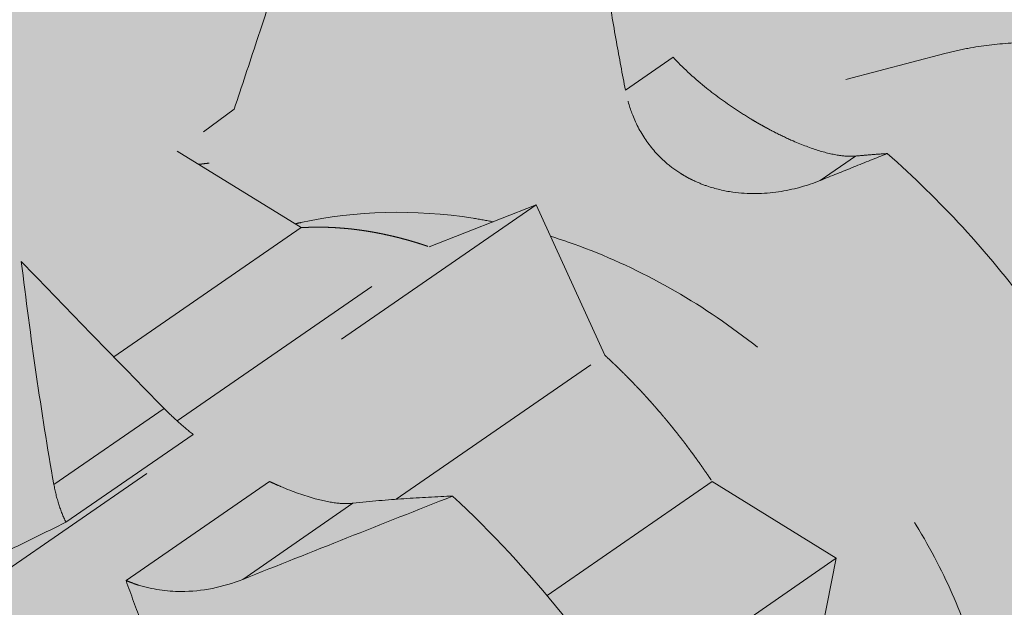
# Model space of a CAD drawing. Units: millimetres. Extents: x 58 to 166, y -228 to -42.
# Drawn here: x 96 to 97, y -81 to -80 of the extents above; entities that cross this region are included whole.
import ezdxf

# ---------------------------------------------------------------- set-up
doc = ezdxf.new("R2010")
doc.units = ezdxf.units.MM
doc.header["$MEASUREMENT"] = 0
for name, pattern in [('AI-Linetype-1', [0.705556, 0.352778, -0.352778]), ('AI-Linetype-104', [0.352778, 0.176389, -0.176389]), ('AI-Linetype-105', [0.352778, 0.176389, -0.176389]), ('AI-Linetype-106', [0.352778, 0.176389, -0.176389]), ('AI-Linetype-109', [0.352778, 0.176389, -0.176389]), ('AI-Linetype-110', [0.352778, 0.176389, -0.176389]), ('AI-Linetype-111', [0.352778, 0.176389, -0.176389]), ('AI-Linetype-112', [0.352778, 0.176389, -0.176389]), ('AI-Linetype-113', [0.352778, 0.176389, -0.176389]), ('AI-Linetype-114', [0.352778, 0.176389, -0.176389]), ('AI-Linetype-115', [0.352778, 0.176389, -0.176389]), ('AI-Linetype-116', [0.352778, 0.176389, -0.176389]), ('AI-Linetype-117', [0.352778, 0.176389, -0.176389]), ('AI-Linetype-118', [0.352778, 0.176389, -0.176389]), ('AI-Linetype-119', [0.352778, 0.176389, -0.176389]), ('AI-Linetype-120', [0.352778, 0.176389, -0.176389]), ('AI-Linetype-126', [0.352778, 0.176389, -0.176389]), ('AI-Linetype-127', [0.352778, 0.176389, -0.176389]), ('AI-Linetype-128', [0.352778, 0.176389, -0.176389]), ('AI-Linetype-129', [0.352778, 0.176389, -0.176389]), ('AI-Linetype-130', [0.352778, 0.176389, -0.176389]), ('AI-Linetype-131', [0.352778, 0.176389, -0.176389]), ('AI-Linetype-132', [0.352778, 0.176389, -0.176389]), ('AI-Linetype-146', [0.352778, 0.176389, -0.176389]), ('AI-Linetype-147', [0.352778, 0.176389, -0.176389]), ('AI-Linetype-149', [0.352778, 0.176389, -0.176389]), ('AI-Linetype-150', [0.352778, 0.176389, -0.176389]), ('AI-Linetype-152', [0.352778, 0.176389, -0.176389]), ('AI-Linetype-165', [0.352778, 0.176389, -0.176389]), ('AI-Linetype-66', [0.352778, 0.176389, -0.176389]), ('AI-Linetype-67', [0.352778, 0.176389, -0.176389]), ('AI-Linetype-68', [0.352778, 0.176389, -0.176389]), ('AI-Linetype-69', [0.352778, 0.176389, -0.176389]), ('AI-Linetype-70', [0.352778, 0.176389, -0.176389]), ('AI-Linetype-71', [0.352778, 0.176389, -0.176389]), ('AI-Linetype-79', [0.352778, 0.176389, -0.176389]), ('AI-Linetype-80', [0.352778, 0.176389, -0.176389]), ('AI-Linetype-81', [0.352778, 0.176389, -0.176389]), ('AI-Linetype-88', [0.352778, 0.176389, -0.176389]), ('AI-Linetype-89', [0.352778, 0.176389, -0.176389]), ('AI-Linetype-90', [0.352778, 0.176389, -0.176389]), ('AI-Linetype-91', [0.352778, 0.176389, -0.176389])]:
    doc.linetypes.add(name, pattern=pattern)
doc.layers.add('Layer 1', color=7, linetype='Continuous')

# ---------------------------------------------------------------- blocks, each defined once
blk = doc.blocks.new('block 5')
at = {"layer": 'Layer 1', "true_color": 0xf9e2cd}
h = blk.add_hatch(color=254, dxfattribs=at)
h.dxf.hatch_style = 2
edge = h.paths.add_edge_path()
edge.add_spline(control_points=[(95.79694, -81.69814), (95.81028, -81.71673), (95.82393, -81.73518), (95.83755, -81.75314), (95.86387, -81.76648), (95.89019, -81.77621), (95.9158, -81.78217), (95.94141, -81.7881), (95.96635, -81.79025), (95.98998, -81.78867), (95.99708, -81.75963), (96.00406, -81.7301), (96.01059, -81.70103), (96.01535, -81.67983), (96.01994, -81.65842), (96.02424, -81.63718), (96.02424, -81.63718), (96.05765, -81.64385), (96.08037, -81.64798), (96.10792, -81.65299), (96.13596, -81.65768), (96.16376, -81.66212), (96.17421, -81.63881), (96.1819, -81.61277), (96.18669, -81.58462), (96.19149, -81.5565), (96.1934, -81.52623), (96.1922, -81.49438), (96.1922, -81.49438), (96.24441, -81.47441), (96.24441, -81.47441), (96.26974, -81.48693), (96.29496, -81.49611), (96.31958, -81.50179), (96.34509, -81.50768), (96.37003, -81.5099), (96.39377, -81.50824), (96.40037, -81.48115), (96.40686, -81.45363), (96.413, -81.4265), (96.41822, -81.4034), (96.4233, -81.37997), (96.42796, -81.35683), (96.42796, -81.35683), (96.46077, -81.36332), (96.48303, -81.36734), (96.5109, -81.37242), (96.5394, -81.37718), (96.56752, -81.38167), (96.57796, -81.35842), (96.58569, -81.33256), (96.59052, -81.3043), (96.59532, -81.27615), (96.59715, -81.24588), (96.59602, -81.21413), (96.59602, -81.21413), (96.56537, -81.15282), (96.56537, -81.15282), (96.56537, -81.15282), (96.67462, -81.07704), (96.67462, -81.07704), (96.67462, -81.07704), (96.6616, -81.02451), (96.6616, -81.02451), (96.67353, -81.03203), (96.68542, -81.03824), (96.69723, -81.04307), (96.71625, -81.0509), (96.7348, -81.05517), (96.75244, -81.05605), (96.7614, -81.05648), (96.77012, -81.05602), (96.77851, -81.05471), (96.78702, -81.05341), (96.79513, -81.05118), (96.80289, -81.04815), (96.80289, -81.04815), (96.82325, -81.03753), (96.82325, -81.03753), (96.83577, -81.02931), (96.84681, -81.01845), (96.85609, -81.00535), (96.86558, -80.99199), (96.8732, -80.97632), (96.87881, -80.95858), (96.88449, -80.94059), (96.88812, -80.92051), (96.88946, -80.899), (96.89087, -80.87705), (96.88999, -80.85366), (96.88668, -80.82904), (96.87832, -80.81369), (96.86396, -80.78741), (96.85348, -80.76025), (96.85348, -80.76025), (96.85549, -80.75944), (96.85549, -80.75944), (96.85549, -80.75944), (97.03512, -80.5138), (97.03512, -80.5138), (97.04109, -80.51746), (97.04595, -80.52092), (97.04966, -80.52381), (97.05439, -80.52756), (97.05753, -80.5307), (97.05837, -80.53157), (97.06162, -80.53503), (97.06483, -80.53757), (97.0679, -80.5392), (97.0698, -80.54022), (97.07167, -80.54086), (97.0734, -80.54117), (97.07689, -80.54174), (97.08, -80.54089), (97.08243, -80.53867), (97.08497, -80.53638), (97.08684, -80.53263), (97.08779, -80.52769), (97.08878, -80.52272), (97.08889, -80.51651), (97.08797, -80.50928), (97.08628, -80.49626), (97.0813, -80.48004), (97.0728, -80.46229), (97.0728, -80.46229), (97.2451, -80.22674), (97.2451, -80.22674), (97.2451, -80.22674), (96.9247, -80.31067), (96.9247, -80.31067), (96.89719, -80.29511), (96.86763, -80.28287), (96.83739, -80.275), (96.82056, -80.27063), (96.80356, -80.26766), (96.78666, -80.26604), (96.77368, -80.26481), (96.76073, -80.26442), (96.74793, -80.26487), (96.72821, -80.26555), (96.70898, -80.26826), (96.69021, -80.27296), (96.67102, -80.27779), (96.6525, -80.2847), (96.63497, -80.29359), (96.635, -80.31141), (96.63486, -80.32943), (96.63447, -80.34718), (96.63416, -80.36048), (96.63373, -80.37378), (96.6331, -80.38704), (96.6331, -80.38704), (96.54995, -80.40881), (96.54995, -80.40881), (96.54995, -80.40881), (96.50402, -80.37053), (96.50402, -80.37053), (96.49622, -80.36224), (96.48857, -80.35417), (96.4808, -80.34591), (96.47216, -80.33674), (96.46362, -80.32767), (96.45498, -80.3185), (96.41441, -80.30442), (96.37367, -80.29557), (96.33313, -80.29215), (96.292, -80.28869), (96.25157, -80.29088), (96.2129, -80.29871), (96.20645, -80.3185), (96.19996, -80.33829), (96.19347, -80.35812), (96.18786, -80.37519), (96.18221, -80.39219), (96.17653, -80.40923), (96.17653, -80.40923), (96.13392, -80.44056), (96.13392, -80.44056), (96.13392, -80.44056), (96.01524, -80.52233), (96.01524, -80.52233), (96.01524, -80.52233), (96.01768, -80.52286), (96.01768, -80.52286), (95.98268, -80.51549), (95.948, -80.51186), (95.91386, -80.51193), (95.87974, -80.51203), (95.8463, -80.51581), (95.81409, -80.52339), (95.80393, -80.55553), (95.79373, -80.58767), (95.7835, -80.61984), (95.77532, -80.64549), (95.76699, -80.67138), (95.75874, -80.69717), (95.75874, -80.69717), (95.72597, -80.72169), (95.72597, -80.72169), (95.69841, -80.71954), (95.67118, -80.71735), (95.64373, -80.71509), (95.61498, -80.71276), (95.58627, -80.71037), (95.55758, -80.70793), (95.54496, -80.72747), (95.53349, -80.74818), (95.5233, -80.76995), (95.52008, -80.77675), (95.51702, -80.78371), (95.51405, -80.79076), (95.51239, -80.79073), (95.51077, -80.79073), (95.50911, -80.79073), (95.47493, -80.79076), (95.44156, -80.79454), (95.40921, -80.80212), (95.4, -80.8314), (95.39069, -80.86068), (95.38134, -80.88996), (95.37216, -80.91879), (95.36296, -80.94747), (95.35368, -80.97632), (95.35368, -80.97632), (95.32281, -81.00088), (95.32281, -81.00088), (95.29734, -80.99887), (95.27201, -80.99686), (95.24658, -80.99477), (95.21518, -80.99223), (95.18375, -80.98959), (95.15238, -80.98698), (95.13556, -81.01287), (95.12095, -81.04074), (95.10853, -81.07048), (95.10853, -81.07048), (94.9325, -81.35542), (94.9325, -81.35542), (94.9325, -81.35542), (91.58714, -83.58494), (91.58714, -83.58494), (91.58714, -83.58494), (92.02798, -84.34073), (92.02798, -84.34073), (92.02798, -84.34073), (95.79694, -81.69814), (95.79694, -81.69814)], knot_values=[0, 0, 0, 0, 1, 1, 1, 2, 2, 2, 3, 3, 3, 4, 4, 4, 5, 5, 5, 6, 6, 6, 7, 7, 7, 8, 8, 8, 9, 9, 9, 10, 10, 10, 11, 11, 11, 12, 12, 12, 13, 13, 13, 14, 14, 14, 15, 15, 15, 16, 16, 16, 17, 17, 17, 18, 18, 18, 19, 19, 19, 20, 20, 20, 21, 21, 21, 22, 22, 22, 23, 23, 23, 24, 24, 24, 25, 25, 25, 26, 26, 26, 27, 27, 27, 28, 28, 28, 29, 29, 29, 30, 30, 30, 31, 31, 31, 32, 32, 32, 33, 33, 33, 34, 34, 34, 35, 35, 35, 36, 36, 36, 37, 37, 37, 38, 38, 38, 39, 39, 39, 40, 40, 40, 41, 41, 41, 42, 42, 42, 43, 43, 43, 44, 44, 44, 45, 45, 45, 46, 46, 46, 47, 47, 47, 48, 48, 48, 49, 49, 49, 50, 50, 50, 51, 51, 51, 52, 52, 52, 53, 53, 53, 54, 54, 54, 55, 55, 55, 56, 56, 56, 57, 57, 57, 58, 58, 58, 59, 59, 59, 60, 60, 60, 61, 61, 61, 62, 62, 62, 63, 63, 63, 64, 64, 64, 65, 65, 65, 66, 66, 66, 67, 67, 67, 68, 68, 68, 69, 69, 69, 70, 70, 70, 71, 71, 71, 72, 72, 72, 73, 73, 73, 74, 74, 74, 75, 75, 75, 76, 76, 76, 77, 77, 77, 78, 78, 78, 79, 79, 79, 80, 80, 80, 81, 81, 81, 82, 82, 82, 82], degree=3, periodic=1)
at = {"layer": 'Layer 1', "color": 250, "linetype": 'AI-Linetype-165', "lineweight": 5, "true_color": 0x231f20}
blk.add_lwpolyline([(96.70693, -80.36771), (96.6331, -80.38704)], dxfattribs=at)
at = {"layer": 'Layer 1', "color": 250, "linetype": 'AI-Linetype-111', "lineweight": 5, "true_color": 0x231f20}
blk.add_lwpolyline([(96.50402, -80.37053), (96.46853, -80.39498)], dxfattribs=at)
at = {"layer": 'Layer 1', "color": 250, "linetype": 'AI-Linetype-152', "lineweight": 5, "true_color": 0x231f20}
blk.add_lwpolyline([(96.13392, -80.44056), (96.22642, -80.49768)], dxfattribs=at)
at = {"layer": 'Layer 1', "color": 250, "linetype": 'AI-Linetype-109', "lineweight": 5, "true_color": 0x231f20}
blk.add_lwpolyline([(96.64026, -80.44423), (96.6138, -80.4625)], dxfattribs=at)
at = {"layer": 'Layer 1', "color": 250, "linetype": 'AI-Linetype-104', "lineweight": 5, "true_color": 0x231f20}
blk.add_lwpolyline([(96.40182, -80.48064), (95.79596, -80.89875)], dxfattribs=at)
at = {"layer": 'Layer 1', "color": 250, "linetype": 'AI-Linetype-105', "lineweight": 5, "true_color": 0x231f20}
blk.add_lwpolyline([(96.32216, -80.512), (96.40182, -80.48064)], dxfattribs=at)
at = {"layer": 'Layer 1', "color": 250, "linetype": 'AI-Linetype-150', "lineweight": 5, "true_color": 0x231f20}
blk.add_lwpolyline([(96.40182, -80.48064), (96.45315, -80.59285)], dxfattribs=at)
at = {"layer": 'Layer 1', "color": 250, "linetype": 'AI-Linetype-68', "lineweight": 5, "true_color": 0x231f20}
blk.add_lwpolyline([(96.08661, -80.59405), (96.22642, -80.49768)], dxfattribs=at)
at = {"layer": 'Layer 1', "color": 250, "linetype": 'AI-Linetype-66', "lineweight": 5, "true_color": 0x231f20}
blk.add_lwpolyline([(96.13399, -80.64189), (96.32216, -80.512)], dxfattribs=at)
at = {"layer": 'Layer 1', "color": 250, "linetype": 'AI-Linetype-71', "lineweight": 5, "true_color": 0x231f20}
blk.add_lwpolyline([(96.2975, -80.70035), (96.45315, -80.59285)], dxfattribs=at)
at = {"layer": 'Layer 1', "color": 250, "linetype": 'AI-Linetype-117', "lineweight": 5, "true_color": 0x231f20}
blk.add_lwpolyline([(96.12422, -80.63254), (96.04198, -80.68927)], dxfattribs=at)
at = {"layer": 'Layer 1', "color": 250, "linetype": 'AI-Linetype-106', "lineweight": 5, "true_color": 0x231f20}
blk.add_lwpolyline([(96.05098, -80.71749), (96.14591, -80.65195)], dxfattribs=at)
at = {"layer": 'Layer 1', "color": 250, "linetype": 'AI-Linetype-113', "lineweight": 5, "true_color": 0x231f20}
blk.add_lwpolyline([(96.09586, -80.76092), (96.20282, -80.68705)], dxfattribs=at)
at = {"layer": 'Layer 1', "color": 250, "linetype": 'AI-Linetype-69', "lineweight": 5, "true_color": 0x231f20}
blk.add_lwpolyline([(96.41014, -80.77221), (96.53323, -80.68708)], dxfattribs=at)
at = {"layer": 'Layer 1', "color": 250, "linetype": 'AI-Linetype-147', "lineweight": 5, "true_color": 0x231f20}
blk.add_lwpolyline([(96.53323, -80.68708), (96.6259, -80.7443)], dxfattribs=at)
at = {"layer": 'Layer 1', "color": 250, "linetype": 'AI-Linetype-114', "lineweight": 5, "true_color": 0x231f20}
blk.add_lwpolyline([(96.26515, -80.70331), (96.18295, -80.76011)], dxfattribs=at)
at = {"layer": 'Layer 1', "color": 250, "linetype": 'AI-Linetype-149', "lineweight": 5, "true_color": 0x231f20}
blk.add_lwpolyline([(96.6259, -80.7443), (96.46997, -80.85222)], dxfattribs=at)
at = {"layer": 'Layer 1', "color": 250, "linetype": 'AI-Linetype-146', "lineweight": 5, "true_color": 0x231f20}
blk.add_lwpolyline([(96.6259, -80.7443), (96.60583, -80.84587)], dxfattribs=at)
at = {"layer": 'Layer 1', "color": 250, "linetype": 'AI-Linetype-1', "lineweight": 9, "true_color": 0x231f20}
blk.add_open_spline([(95.79694, -81.69814), (95.81028, -81.71673), (95.82393, -81.73518), (95.83755, -81.75314), (95.86387, -81.76648), (95.89019, -81.77621), (95.9158, -81.78217), (95.94141, -81.7881), (95.96635, -81.79025), (95.98998, -81.78867), (95.99708, -81.75963), (96.00406, -81.7301), (96.01059, -81.70103), (96.01535, -81.67983), (96.01994, -81.65842), (96.02424, -81.63718), (96.02424, -81.63718), (96.05765, -81.64385), (96.08037, -81.64798), (96.10792, -81.65299), (96.13596, -81.65768), (96.16376, -81.66212), (96.17421, -81.63881), (96.1819, -81.61277), (96.18669, -81.58462), (96.19149, -81.5565), (96.1934, -81.52623), (96.1922, -81.49438), (96.1922, -81.49438), (96.24441, -81.47441), (96.24441, -81.47441), (96.26974, -81.48693), (96.29496, -81.49611), (96.31958, -81.50179), (96.34509, -81.50768), (96.37003, -81.5099), (96.39377, -81.50824), (96.40037, -81.48115), (96.40686, -81.45363), (96.413, -81.4265), (96.41822, -81.4034), (96.4233, -81.37997), (96.42796, -81.35683), (96.42796, -81.35683), (96.46077, -81.36332), (96.48303, -81.36734), (96.5109, -81.37242), (96.5394, -81.37718), (96.56752, -81.38167), (96.57796, -81.35842), (96.58569, -81.33256), (96.59052, -81.3043), (96.59532, -81.27615), (96.59715, -81.24588), (96.59602, -81.21413), (96.59602, -81.21413), (96.56537, -81.15282), (96.56537, -81.15282), (96.56537, -81.15282), (96.67462, -81.07704), (96.67462, -81.07704), (96.67462, -81.07704), (96.6616, -81.02451), (96.6616, -81.02451), (96.67353, -81.03203), (96.68542, -81.03824), (96.69723, -81.04307), (96.71625, -81.0509), (96.7348, -81.05517), (96.75244, -81.05605), (96.7614, -81.05648), (96.77012, -81.05602), (96.77851, -81.05471), (96.78702, -81.05341), (96.79513, -81.05118), (96.80289, -81.04815), (96.80289, -81.04815), (96.82325, -81.03753), (96.82325, -81.03753), (96.83577, -81.02931), (96.84681, -81.01845), (96.85609, -81.00535), (96.86558, -80.99199), (96.8732, -80.97632), (96.87881, -80.95858), (96.88449, -80.94059), (96.88812, -80.92051), (96.88946, -80.899), (96.89087, -80.87705), (96.88999, -80.85366), (96.88668, -80.82904), (96.87832, -80.81369), (96.86396, -80.78741), (96.85348, -80.76025), (96.85348, -80.76025), (96.85549, -80.75944), (96.85549, -80.75944), (96.85549, -80.75944), (97.03512, -80.5138), (97.03512, -80.5138), (97.04109, -80.51746), (97.04595, -80.52092), (97.04966, -80.52381), (97.05439, -80.52756), (97.05753, -80.5307), (97.05837, -80.53157), (97.06162, -80.53503), (97.06483, -80.53757), (97.0679, -80.5392), (97.0698, -80.54022), (97.07167, -80.54086), (97.0734, -80.54117), (97.07689, -80.54174), (97.08, -80.54089), (97.08243, -80.53867), (97.08497, -80.53638), (97.08684, -80.53263), (97.08779, -80.52769), (97.08878, -80.52272), (97.08889, -80.51651), (97.08797, -80.50928), (97.08628, -80.49626), (97.0813, -80.48004), (97.0728, -80.46229), (97.0728, -80.46229), (97.2451, -80.22674), (97.2451, -80.22674), (97.2451, -80.22674), (96.9247, -80.31067), (96.9247, -80.31067), (96.89719, -80.29511), (96.86763, -80.28287), (96.83739, -80.275), (96.82056, -80.27063), (96.80356, -80.26766), (96.78666, -80.26604), (96.77368, -80.26481), (96.76073, -80.26442), (96.74793, -80.26487), (96.72821, -80.26555), (96.70898, -80.26826), (96.69021, -80.27296), (96.67102, -80.27779), (96.6525, -80.2847), (96.63497, -80.29359), (96.635, -80.31141), (96.63486, -80.32943), (96.63447, -80.34718), (96.63416, -80.36048), (96.63373, -80.37378), (96.6331, -80.38704), (96.6331, -80.38704), (96.54995, -80.40881), (96.54995, -80.40881), (96.54995, -80.40881), (96.50402, -80.37053), (96.50402, -80.37053), (96.49622, -80.36224), (96.48857, -80.35417), (96.4808, -80.34591), (96.47216, -80.33674), (96.46362, -80.32767), (96.45498, -80.3185), (96.41441, -80.30442), (96.37367, -80.29557), (96.33313, -80.29215), (96.292, -80.28869), (96.25157, -80.29088), (96.2129, -80.29871), (96.20645, -80.3185), (96.19996, -80.33829), (96.19347, -80.35812), (96.18786, -80.37519), (96.18221, -80.39219), (96.17653, -80.40923), (96.17653, -80.40923), (96.13392, -80.44056), (96.13392, -80.44056), (96.13392, -80.44056), (96.01524, -80.52233), (96.01524, -80.52233), (96.01524, -80.52233), (96.01768, -80.52286), (96.01768, -80.52286), (95.98268, -80.51549), (95.948, -80.51186), (95.91386, -80.51193), (95.87974, -80.51203), (95.8463, -80.51581), (95.81409, -80.52339), (95.80393, -80.55553), (95.79373, -80.58767), (95.7835, -80.61984), (95.77532, -80.64549), (95.76699, -80.67138), (95.75874, -80.69717), (95.75874, -80.69717), (95.72597, -80.72169), (95.72597, -80.72169), (95.69841, -80.71954), (95.67118, -80.71735), (95.64373, -80.71509), (95.61498, -80.71276), (95.58627, -80.71037), (95.55758, -80.70793), (95.54496, -80.72747), (95.53349, -80.74818), (95.5233, -80.76995), (95.52008, -80.77675), (95.51702, -80.78371), (95.51405, -80.79076), (95.51239, -80.79073), (95.51077, -80.79073), (95.50911, -80.79073), (95.47493, -80.79076), (95.44156, -80.79454), (95.40921, -80.80212), (95.4, -80.8314), (95.39069, -80.86068), (95.38134, -80.88996), (95.37216, -80.91879), (95.36296, -80.94747), (95.35368, -80.97632), (95.35368, -80.97632), (95.32281, -81.00088), (95.32281, -81.00088), (95.29734, -80.99887), (95.27201, -80.99686), (95.24658, -80.99477), (95.21518, -80.99223), (95.18375, -80.98959), (95.15238, -80.98698), (95.13556, -81.01287), (95.12095, -81.04074), (95.10853, -81.07048), (95.10853, -81.07048), (94.9325, -81.35542), (94.9325, -81.35542), (94.9325, -81.35542), (91.58714, -83.58494), (91.58714, -83.58494), (91.58714, -83.58494), (92.02798, -84.34073), (92.02798, -84.34073), (92.02798, -84.34073), (95.79694, -81.69814), (95.79694, -81.69814)], degree=3, knots=[0, 0, 0, 0, 1, 1, 1, 2, 2, 2, 3, 3, 3, 4, 4, 4, 5, 5, 5, 6, 6, 6, 7, 7, 7, 8, 8, 8, 9, 9, 9, 10, 10, 10, 11, 11, 11, 12, 12, 12, 13, 13, 13, 14, 14, 14, 15, 15, 15, 16, 16, 16, 17, 17, 17, 18, 18, 18, 19, 19, 19, 20, 20, 20, 21, 21, 21, 22, 22, 22, 23, 23, 23, 24, 24, 24, 25, 25, 25, 26, 26, 26, 27, 27, 27, 28, 28, 28, 29, 29, 29, 30, 30, 30, 31, 31, 31, 32, 32, 32, 33, 33, 33, 34, 34, 34, 35, 35, 35, 36, 36, 36, 37, 37, 37, 38, 38, 38, 39, 39, 39, 40, 40, 40, 41, 41, 41, 42, 42, 42, 43, 43, 43, 44, 44, 44, 45, 45, 45, 46, 46, 46, 47, 47, 47, 48, 48, 48, 49, 49, 49, 50, 50, 50, 51, 51, 51, 52, 52, 52, 53, 53, 53, 54, 54, 54, 55, 55, 55, 56, 56, 56, 57, 57, 57, 58, 58, 58, 59, 59, 59, 60, 60, 60, 61, 61, 61, 62, 62, 62, 63, 63, 63, 64, 64, 64, 65, 65, 65, 66, 66, 66, 67, 67, 67, 68, 68, 68, 69, 69, 69, 70, 70, 70, 71, 71, 71, 72, 72, 72, 73, 73, 73, 74, 74, 74, 75, 75, 75, 76, 76, 76, 77, 77, 77, 78, 78, 78, 79, 79, 79, 80, 80, 80, 81, 81, 81, 82, 82, 82, 82], dxfattribs=at)
at = {"layer": 'Layer 1', "color": 250, "linetype": 'AI-Linetype-119', "lineweight": 5, "true_color": 0x231f20}
blk.add_open_spline([(96.46853, -80.39498), (96.46616, -80.38305), (96.46394, -80.37103), (96.46179, -80.35903), (96.45939, -80.34556), (96.45713, -80.33201), (96.45498, -80.3185)], degree=3, knots=[0, 0, 0, 0, 1, 1, 1, 2, 2, 2, 2], dxfattribs=at)
at = {"layer": 'Layer 1', "color": 250, "linetype": 'AI-Linetype-130', "lineweight": 5, "true_color": 0x231f20}
blk.add_open_spline([(96.70693, -80.36771), (96.71254, -80.36623), (96.71826, -80.36496), (96.72401, -80.36387), (96.73456, -80.36189), (96.74528, -80.36059), (96.75604, -80.35995), (96.77019, -80.35907), (96.78437, -80.35939), (96.79852, -80.36073), (96.81474, -80.36235), (96.83076, -80.36531), (96.84639, -80.36948), (96.86174, -80.3736), (96.87659, -80.37886), (96.89084, -80.38507), (96.90491, -80.39121), (96.91835, -80.39819), (96.93084, -80.40578), (96.94326, -80.41329), (96.95469, -80.4213), (96.9651, -80.42955), (96.98588, -80.44596), (97.002, -80.46282), (97.01346, -80.47728), (97.0189, -80.48416), (97.02324, -80.49041), (97.02655, -80.4957), (97.0329, -80.506), (97.0353, -80.51249), (97.03519, -80.51366)], degree=3, knots=[0, 0, 0, 0, 1, 1, 1, 2, 2, 2, 3, 3, 3, 4, 4, 4, 5, 5, 5, 6, 6, 6, 7, 7, 7, 8, 8, 8, 9, 9, 9, 10, 10, 10, 10], dxfattribs=at)
at = {"layer": 'Layer 1', "color": 250, "linetype": 'AI-Linetype-110', "lineweight": 5, "true_color": 0x231f20}
blk.add_open_spline([(96.50402, -80.37053), (96.511, -80.37794), (96.51897, -80.38528), (96.52762, -80.39237), (96.53481, -80.39822), (96.54254, -80.40391), (96.55059, -80.40927), (96.5545, -80.41188), (96.55852, -80.41442), (96.56258, -80.41682), (96.56413, -80.41777), (96.56568, -80.41868), (96.56727, -80.41961), (96.56794, -80.41996), (96.56861, -80.42038), (96.56928, -80.42073), (96.57122, -80.42183), (96.57175, -80.42211), (96.57224, -80.42236), (96.57299, -80.42282), (96.57373, -80.4232), (96.57447, -80.42359), (96.57648, -80.42468), (96.57852, -80.42578), (96.58057, -80.4268), (96.58498, -80.42902), (96.58939, -80.43111), (96.59369, -80.43298), (96.60043, -80.4359), (96.60685, -80.43834), (96.61281, -80.44017), (96.61888, -80.44204), (96.62438, -80.44328), (96.62932, -80.44391), (96.63342, -80.44444), (96.63705, -80.44451), (96.64026, -80.44423)], degree=3, knots=[0, 0, 0, 0, 1, 1, 1, 2, 2, 2, 3, 3, 3, 4, 4, 4, 5, 5, 5, 6, 6, 6, 7, 7, 7, 8, 8, 8, 9, 9, 9, 10, 10, 10, 11, 11, 11, 12, 12, 12, 12], dxfattribs=at)
at = {"layer": 'Layer 1', "color": 250, "linetype": 'AI-Linetype-112', "lineweight": 5, "true_color": 0x231f20}
blk.add_open_spline([(96.6138, -80.4625), (96.60386, -80.46649), (96.59341, -80.46935), (96.58279, -80.4709), (96.57154, -80.47252), (96.56004, -80.4727), (96.54868, -80.47115), (96.54215, -80.47023), (96.5357, -80.46871), (96.52935, -80.46656), (96.52582, -80.46536), (96.52233, -80.46395), (96.51894, -80.46229), (96.51813, -80.4619), (96.51732, -80.46155), (96.51651, -80.46113), (96.51471, -80.46014), (96.51428, -80.45993), (96.5139, -80.45972), (96.51157, -80.45838), (96.51068, -80.45784), (96.5098, -80.45728), (96.50578, -80.45478), (96.50201, -80.45199), (96.49841, -80.44885), (96.49287, -80.44395), (96.48793, -80.43837), (96.4837, -80.4322), (96.4795, -80.42603), (96.47611, -80.41939), (96.4734, -80.41233), (96.47128, -80.40673), (96.46966, -80.40091), (96.46853, -80.39498)], degree=3, knots=[0, 0, 0, 0, 1, 1, 1, 2, 2, 2, 3, 3, 3, 4, 4, 4, 5, 5, 5, 6, 6, 6, 7, 7, 7, 8, 8, 8, 9, 9, 9, 10, 10, 10, 11, 11, 11, 11], dxfattribs=at)
at = {"layer": 'Layer 1', "color": 250, "linetype": 'AI-Linetype-127', "lineweight": 5, "true_color": 0x231f20}
blk.add_open_spline([(96.66393, -80.4424), (96.65557, -80.44575), (96.64725, -80.44906), (96.63888, -80.45241), (96.63052, -80.45577), (96.62216, -80.45912), (96.6138, -80.4625)], degree=3, knots=[0, 0, 0, 0, 1, 1, 1, 2, 2, 2, 2], dxfattribs=at)
at = {"layer": 'Layer 1', "color": 250, "linetype": 'AI-Linetype-132', "lineweight": 5, "true_color": 0x231f20}
blk.add_open_spline([(96.64026, -80.44423), (96.64414, -80.44388), (96.64799, -80.44356), (96.6518, -80.44324), (96.65585, -80.44292), (96.65995, -80.44264), (96.66393, -80.4424)], degree=3, knots=[0, 0, 0, 0, 1, 1, 1, 2, 2, 2, 2], dxfattribs=at)
at = {"layer": 'Layer 1', "color": 250, "linetype": 'AI-Linetype-126', "lineweight": 5, "true_color": 0x231f20}
blk.add_open_spline([(96.66393, -80.4424), (96.68365, -80.45965), (96.70245, -80.47806), (96.7202, -80.49739), (96.73777, -80.51651), (96.75421, -80.53641), (96.76945, -80.55705), (96.79926, -80.59748), (96.82441, -80.64037), (96.84374, -80.68341)], degree=3, knots=[0, 0, 0, 0, 1, 1, 1, 2, 2, 2, 3, 3, 3, 3], dxfattribs=at)
at = {"layer": 'Layer 1', "color": 250, "linetype": 'AI-Linetype-131', "lineweight": 5, "true_color": 0x231f20}
blk.add_open_spline([(96.14986, -80.45043), (96.15117, -80.4503), (96.15244, -80.45016), (96.15371, -80.45002), (96.15508, -80.44984), (96.15646, -80.44966), (96.15784, -80.44945)], degree=3, knots=[0, 0, 0, 0, 1, 1, 1, 2, 2, 2, 2], dxfattribs=at)
at = {"layer": 'Layer 1', "color": 250, "linetype": 'AI-Linetype-128', "lineweight": 5, "true_color": 0x231f20}
blk.add_open_spline([(96.22187, -80.49485), (96.22335, -80.49453), (96.22483, -80.49422), (96.22628, -80.4939), (96.26755, -80.48487), (96.31094, -80.48385), (96.35486, -80.49065), (96.3598, -80.49143), (96.36478, -80.49231), (96.36975, -80.49327)], degree=3, knots=[0, 0, 0, 0, 1, 1, 1, 2, 2, 2, 3, 3, 3, 3], dxfattribs=at)
at = {"layer": 'Layer 1', "color": 250, "linetype": 'AI-Linetype-67', "lineweight": 5, "true_color": 0x231f20}
blk.add_open_spline([(96.22642, -80.49768), (96.22737, -80.49764), (96.22836, -80.49757), (96.22836, -80.49757), (96.22931, -80.49753), (96.2303, -80.49746), (96.2303, -80.49746), (96.23128, -80.49743), (96.23224, -80.49743), (96.23224, -80.49743), (96.23322, -80.49735), (96.23418, -80.49735), (96.23418, -80.49735), (96.23517, -80.49732), (96.23615, -80.49732), (96.23615, -80.49732), (96.23714, -80.49729), (96.23809, -80.49732), (96.23809, -80.49732), (96.23908, -80.49729), (96.2401, -80.49732), (96.2401, -80.49732), (96.24109, -80.49732), (96.24204, -80.49732), (96.24204, -80.49732), (96.24303, -80.49732), (96.24402, -80.49739), (96.24402, -80.49739), (96.24501, -80.49739), (96.24603, -80.49739), (96.24603, -80.49739), (96.24702, -80.49746), (96.24801, -80.49746), (96.24801, -80.49746), (96.24896, -80.49753), (96.24995, -80.49757), (96.24995, -80.49757), (96.25097, -80.49764), (96.25196, -80.49768), (96.25196, -80.49768), (96.25295, -80.49775), (96.25397, -80.49782), (96.25397, -80.49782), (96.25496, -80.49789), (96.25594, -80.49796), (96.25594, -80.49796), (96.25697, -80.49803), (96.25795, -80.4981), (96.25795, -80.4981), (96.25894, -80.49817), (96.25993, -80.49831), (96.25993, -80.49831), (96.26099, -80.49838), (96.26198, -80.49845), (96.26198, -80.49845), (96.263, -80.49859), (96.26399, -80.49866), (96.26399, -80.49866), (96.26497, -80.4988), (96.266, -80.49891), (96.266, -80.49891), (96.26699, -80.49905), (96.26801, -80.49916), (96.26801, -80.49916), (96.269, -80.49926), (96.27005, -80.49944), (96.27005, -80.49944), (96.27104, -80.49955), (96.27207, -80.49972), (96.27207, -80.49972), (96.27305, -80.49986), (96.27408, -80.50004), (96.27408, -80.50004), (96.2751, -80.50018), (96.27613, -80.50032), (96.27613, -80.50032), (96.27711, -80.5005), (96.27813, -80.50064), (96.27813, -80.50064), (96.27912, -80.50085), (96.28018, -80.50103), (96.28018, -80.50103), (96.28117, -80.50117), (96.28219, -80.50138), (96.28219, -80.50138), (96.28321, -80.50156), (96.28424, -80.50177), (96.28424, -80.50177), (96.28526, -80.50198), (96.28628, -80.50216), (96.28628, -80.50216), (96.28727, -80.50237), (96.28833, -80.50258), (96.28833, -80.50258), (96.28935, -80.50283), (96.29034, -80.50304), (96.29034, -80.50304), (96.29136, -80.50325), (96.29242, -80.5035), (96.29242, -80.5035), (96.29341, -80.5037), (96.29443, -80.50395), (96.29443, -80.50395), (96.29549, -80.5042), (96.29651, -80.50445), (96.29651, -80.50445), (96.2975, -80.5047), (96.29852, -80.50494), (96.29852, -80.50494), (96.29958, -80.50519), (96.30061, -80.50547), (96.30061, -80.50547), (96.30159, -80.50572), (96.30262, -80.50604), (96.30262, -80.50604), (96.30367, -80.50628), (96.3047, -80.50657), (96.3047, -80.50657), (96.30572, -80.50688), (96.30674, -80.50713), (96.30674, -80.50713), (96.3078, -80.50745), (96.30879, -80.50773), (96.30879, -80.50773), (96.30981, -80.50805), (96.31084, -80.50836), (96.31084, -80.50836), (96.31186, -80.50864), (96.31292, -80.50896), (96.31292, -80.50896), (96.31394, -80.50932), (96.31496, -80.5096), (96.31496, -80.5096), (96.31599, -80.50995), (96.31701, -80.51027), (96.31701, -80.51027), (96.31807, -80.51062), (96.31909, -80.51098), (96.31909, -80.51098), (96.32011, -80.51129), (96.32114, -80.51168), (96.32114, -80.51168)], degree=3, knots=[0, 0, 0, 0, 1, 1, 1, 2, 2, 2, 3, 3, 3, 4, 4, 4, 5, 5, 5, 6, 6, 6, 7, 7, 7, 8, 8, 8, 9, 9, 9, 10, 10, 10, 11, 11, 11, 12, 12, 12, 13, 13, 13, 14, 14, 14, 15, 15, 15, 16, 16, 16, 17, 17, 17, 18, 18, 18, 19, 19, 19, 20, 20, 20, 21, 21, 21, 22, 22, 22, 23, 23, 23, 24, 24, 24, 25, 25, 25, 26, 26, 26, 27, 27, 27, 28, 28, 28, 29, 29, 29, 30, 30, 30, 31, 31, 31, 32, 32, 32, 33, 33, 33, 34, 34, 34, 35, 35, 35, 36, 36, 36, 37, 37, 37, 38, 38, 38, 39, 39, 39, 40, 40, 40, 41, 41, 41, 42, 42, 42, 43, 43, 43, 44, 44, 44, 45, 45, 45, 46, 46, 46, 47, 47, 47, 47], dxfattribs=at)
at = {"layer": 'Layer 1', "color": 250, "linetype": 'AI-Linetype-129', "lineweight": 5, "true_color": 0x231f20}
blk.add_open_spline([(96.41251, -80.50406), (96.41695, -80.50544), (96.4214, -80.50688), (96.42581, -80.50844), (96.44891, -80.5164), (96.47156, -80.52646), (96.49354, -80.53832), (96.51527, -80.54999), (96.53616, -80.56343), (96.55595, -80.57832), (96.57549, -80.59296), (96.59394, -80.60891), (96.61101, -80.62591), (96.62791, -80.64274), (96.6434, -80.66041), (96.65733, -80.67862), (96.67102, -80.69657), (96.68316, -80.71495), (96.69356, -80.7334), (96.70387, -80.75164), (96.71247, -80.76981), (96.71925, -80.78762), (96.72595, -80.80505), (96.73089, -80.82205), (96.73403, -80.83818), (96.73721, -80.85401), (96.73862, -80.86897), (96.7384, -80.88266), (96.73816, -80.89624), (96.73632, -80.90856), (96.73301, -80.91924), (96.73022, -80.92817), (96.72641, -80.93593), (96.72168, -80.94235)], degree=3, knots=[0, 0, 0, 0, 1, 1, 1, 2, 2, 2, 3, 3, 3, 4, 4, 4, 5, 5, 5, 6, 6, 6, 7, 7, 7, 8, 8, 8, 9, 9, 9, 10, 10, 10, 11, 11, 11, 11], dxfattribs=at)
at = {"layer": 'Layer 1', "color": 250, "linetype": 'AI-Linetype-81', "lineweight": 5, "true_color": 0x231f20}
blk.add_open_spline([(96.04198, -80.68927), (96.03712, -80.6621), (96.03281, -80.63448), (96.02886, -80.60728), (96.0248, -80.57924), (96.0211, -80.55084), (96.01768, -80.52286)], degree=3, knots=[0, 0, 0, 0, 1, 1, 1, 2, 2, 2, 2], dxfattribs=at)
at = {"layer": 'Layer 1', "color": 250, "linetype": 'AI-Linetype-118', "lineweight": 5, "true_color": 0x231f20}
blk.add_open_spline([(96.01768, -80.52286), (96.0356, -80.54149), (96.05363, -80.56008), (96.07155, -80.5786), (96.08912, -80.59666), (96.10661, -80.61459), (96.12422, -80.63254)], degree=3, knots=[0, 0, 0, 0, 1, 1, 1, 2, 2, 2, 2], dxfattribs=at)
at = {"layer": 'Layer 1', "color": 250, "linetype": 'AI-Linetype-70', "lineweight": 5, "true_color": 0x231f20}
blk.add_open_spline([(96.45315, -80.59285), (96.45406, -80.5937), (96.45498, -80.59458), (96.45498, -80.59458), (96.45593, -80.59543), (96.45685, -80.59628), (96.45685, -80.59628), (96.45773, -80.59716), (96.45869, -80.59804), (96.45869, -80.59804), (96.4596, -80.59889), (96.46052, -80.5998), (96.46052, -80.5998), (96.46144, -80.60069), (96.46235, -80.60153), (96.46235, -80.60153), (96.46327, -80.60245), (96.46419, -80.60333), (96.46419, -80.60333), (96.46507, -80.60425), (96.46602, -80.6051), (96.46602, -80.6051), (96.4669, -80.60601), (96.46782, -80.60693), (96.46782, -80.60693), (96.46874, -80.60785), (96.46966, -80.60877), (96.46966, -80.60877), (96.47054, -80.60965), (96.47142, -80.61056), (96.47142, -80.61056), (96.47234, -80.61148), (96.47322, -80.61243), (96.47322, -80.61243), (96.47414, -80.61335), (96.47498, -80.61427), (96.47498, -80.61427), (96.4759, -80.61518), (96.47678, -80.61614), (96.47678, -80.61614), (96.4777, -80.61709), (96.47855, -80.618), (96.47855, -80.618), (96.47946, -80.61893), (96.48031, -80.61988), (96.48031, -80.61988), (96.48123, -80.62083), (96.48211, -80.62178), (96.48211, -80.62178), (96.48296, -80.62277), (96.48384, -80.62372), (96.48384, -80.62372), (96.48468, -80.62468), (96.4856, -80.62563), (96.4856, -80.62563), (96.48645, -80.62658), (96.48733, -80.62757), (96.48733, -80.62757), (96.48821, -80.62852), (96.48902, -80.62951), (96.48902, -80.62951), (96.48991, -80.6305), (96.49079, -80.63148), (96.49079, -80.63148), (96.49163, -80.63247), (96.49248, -80.63346), (96.49248, -80.63346), (96.49333, -80.63445), (96.49417, -80.6354), (96.49417, -80.6354), (96.49506, -80.63639), (96.49587, -80.63741), (96.49587, -80.63741), (96.49671, -80.6384), (96.49756, -80.63942), (96.49756, -80.63942), (96.49844, -80.64041), (96.49925, -80.64143), (96.49925, -80.64143), (96.5001, -80.64242), (96.50095, -80.64344), (96.50095, -80.64344), (96.50172, -80.64446), (96.50257, -80.64549), (96.50257, -80.64549), (96.50342, -80.64651), (96.50423, -80.64754), (96.50423, -80.64754), (96.50504, -80.64856), (96.50589, -80.64958), (96.50589, -80.64958), (96.5067, -80.6506), (96.50751, -80.65163), (96.50751, -80.65163), (96.50832, -80.65269), (96.50913, -80.65371), (96.50913, -80.65371), (96.50998, -80.65477), (96.51079, -80.65579), (96.51079, -80.65579), (96.51157, -80.65685), (96.51238, -80.65787), (96.51238, -80.65787), (96.51319, -80.65893), (96.514, -80.65998), (96.514, -80.65998), (96.51478, -80.66104), (96.51555, -80.66214), (96.51555, -80.66214), (96.51637, -80.6632), (96.51714, -80.66426), (96.51714, -80.66426), (96.51795, -80.66532), (96.51873, -80.66637), (96.51873, -80.66637), (96.51954, -80.66743), (96.52028, -80.66853), (96.52028, -80.66853), (96.52106, -80.66958), (96.52183, -80.67064), (96.52183, -80.67064), (96.52261, -80.67177), (96.52338, -80.67283), (96.52338, -80.67283), (96.52416, -80.67392), (96.52494, -80.67502), (96.52494, -80.67502), (96.52571, -80.67608), (96.52645, -80.67717), (96.52645, -80.67717), (96.52719, -80.67826), (96.52797, -80.67939), (96.52797, -80.67939), (96.52871, -80.68048), (96.52949, -80.68158), (96.52949, -80.68158), (96.53023, -80.68267), (96.53097, -80.68377), (96.53097, -80.68377), (96.53175, -80.68489), (96.53249, -80.68599), (96.53249, -80.68599)], degree=3, knots=[0, 0, 0, 0, 1, 1, 1, 2, 2, 2, 3, 3, 3, 4, 4, 4, 5, 5, 5, 6, 6, 6, 7, 7, 7, 8, 8, 8, 9, 9, 9, 10, 10, 10, 11, 11, 11, 12, 12, 12, 13, 13, 13, 14, 14, 14, 15, 15, 15, 16, 16, 16, 17, 17, 17, 18, 18, 18, 19, 19, 19, 20, 20, 20, 21, 21, 21, 22, 22, 22, 23, 23, 23, 24, 24, 24, 25, 25, 25, 26, 26, 26, 27, 27, 27, 28, 28, 28, 29, 29, 29, 30, 30, 30, 31, 31, 31, 32, 32, 32, 33, 33, 33, 34, 34, 34, 35, 35, 35, 36, 36, 36, 37, 37, 37, 38, 38, 38, 39, 39, 39, 40, 40, 40, 41, 41, 41, 42, 42, 42, 43, 43, 43, 44, 44, 44, 45, 45, 45, 46, 46, 46, 47, 47, 47, 47], dxfattribs=at)
at = {"layer": 'Layer 1', "color": 250, "linetype": 'AI-Linetype-116', "lineweight": 5, "true_color": 0x231f20}
blk.add_open_spline([(96.12422, -80.63254), (96.12761, -80.63596), (96.13113, -80.63935), (96.13487, -80.6427), (96.1384, -80.64581), (96.1421, -80.64891), (96.14591, -80.65195)], degree=3, knots=[0, 0, 0, 0, 1, 1, 1, 2, 2, 2, 2], dxfattribs=at)
at = {"layer": 'Layer 1', "color": 250, "linetype": 'AI-Linetype-80', "lineweight": 5, "true_color": 0x231f20}
blk.add_open_spline([(96.05098, -80.71749), (96.0489, -80.71319), (96.04717, -80.70874), (96.04569, -80.70423), (96.0441, -80.69936), (96.0429, -80.69438), (96.04198, -80.68927)], degree=3, knots=[0, 0, 0, 0, 1, 1, 1, 2, 2, 2, 2], dxfattribs=at)
at = {"layer": 'Layer 1', "color": 250, "linetype": 'AI-Linetype-115', "lineweight": 5, "true_color": 0x231f20}
blk.add_open_spline([(96.20282, -80.68705), (96.20387, -80.68754), (96.20497, -80.68803), (96.20603, -80.68853), (96.20779, -80.6893), (96.20962, -80.69012), (96.21142, -80.69086), (96.22042, -80.69474), (96.22903, -80.69777), (96.237, -80.69992), (96.24328, -80.70165), (96.24903, -80.70275), (96.25418, -80.70327), (96.25824, -80.70366), (96.26191, -80.70366), (96.26515, -80.70331)], degree=3, knots=[0, 0, 0, 0, 1, 1, 1, 2, 2, 2, 3, 3, 3, 4, 4, 4, 5, 5, 5, 5], dxfattribs=at)
at = {"layer": 'Layer 1', "color": 250, "linetype": 'AI-Linetype-89', "lineweight": 5, "true_color": 0x231f20}
blk.add_open_spline([(96.33955, -80.69798), (96.31331, -80.70835), (96.28699, -80.7188), (96.26067, -80.7292), (96.23478, -80.7395), (96.20892, -80.74977), (96.18295, -80.76011)], degree=3, knots=[0, 0, 0, 0, 1, 1, 1, 2, 2, 2, 2], dxfattribs=at)
at = {"layer": 'Layer 1', "color": 250, "linetype": 'AI-Linetype-120', "lineweight": 5, "true_color": 0x231f20}
blk.add_open_spline([(96.26515, -80.70331), (96.27831, -80.70186), (96.29101, -80.70077), (96.30307, -80.69992), (96.3156, -80.69908), (96.32784, -80.69841), (96.33955, -80.69798)], degree=3, knots=[0, 0, 0, 0, 1, 1, 1, 2, 2, 2, 2], dxfattribs=at)
at = {"layer": 'Layer 1', "color": 250, "linetype": 'AI-Linetype-88', "lineweight": 5, "true_color": 0x231f20}
blk.add_open_spline([(96.33955, -80.69798), (96.36883, -80.72522), (96.39603, -80.7545), (96.42118, -80.78561), (96.44627, -80.81669), (96.46913, -80.84939), (96.48938, -80.88301)], degree=3, knots=[0, 0, 0, 0, 1, 1, 1, 2, 2, 2, 2], dxfattribs=at)
at = {"layer": 'Layer 1', "color": 250, "linetype": 'AI-Linetype-79', "lineweight": 5, "true_color": 0x231f20}
blk.add_open_spline([(96.05098, -80.71749), (96.03532, -80.72515), (96.01909, -80.73312), (96.00335, -80.74081), (95.98889, -80.7479), (95.97404, -80.75513), (95.95954, -80.76222)], degree=3, knots=[0, 0, 0, 0, 1, 1, 1, 2, 2, 2, 2], dxfattribs=at)
at = {"layer": 'Layer 1', "color": 250, "linetype": 'AI-Linetype-90', "lineweight": 5, "true_color": 0x231f20}
blk.add_open_spline([(96.18295, -80.76011), (96.16828, -80.76593), (96.15254, -80.76917), (96.13678, -80.76917), (96.12605, -80.76914), (96.11529, -80.76762), (96.10495, -80.76434), (96.10298, -80.7637), (96.10104, -80.76303), (96.0991, -80.76226), (96.09801, -80.76184), (96.09691, -80.76138), (96.09586, -80.76092)], degree=3, knots=[0, 0, 0, 0, 1, 1, 1, 2, 2, 2, 3, 3, 3, 4, 4, 4, 4], dxfattribs=at)
at = {"layer": 'Layer 1', "color": 250, "linetype": 'AI-Linetype-91', "lineweight": 5, "true_color": 0x231f20}
blk.add_open_spline([(96.11984, -80.82301), (96.11554, -80.81288), (96.11138, -80.80262), (96.10739, -80.79228), (96.10337, -80.78187), (96.09952, -80.77143), (96.09586, -80.76092)], degree=3, knots=[0, 0, 0, 0, 1, 1, 1, 2, 2, 2, 2], dxfattribs=at)
blk = doc.blocks.new('block 4')
at = {"layer": 'Layer 1'}
blk.add_blockref('block 5', (0, 0), dxfattribs=at)

msp = doc.modelspace()

# ---------------------------------------------------------------- hatches: boundary and pattern name
at = {"layer": 'Layer 1', "true_color": 0xecaa5c}
h = msp.add_hatch(color=43, dxfattribs=at)
h.paths.add_polyline_path([(113.63221, -125.22197), (98.60388, -133.94265), (98.60388, -150.70665), (107.11289, -148.75932), (113.71688, -148.97097)])
h.paths.add_polyline_path([(96.57644, -67.37349), (96.48722, -71.88199), (102.92189, -68.15666), (109.87902, -64.22057), (113.71688, -62.06065), (113.6791, -57.50984)])
h.paths.add_polyline_path([(83.37565, -183.31684), (80.12659, -184.92877), (64.70291, -176.62083), (64.86827, -175.25848), (73.93158, -160.91516), (81.50122, -156.04063), (88.90955, -153.0773), (88.90955, -71.71264), (79.68088, -77.04664), (75.78622, -74.84531), (75.87089, -72.60165), (129.42255, -41.69832), (130.86188, -42.54498), (131.79322, -42.54498), (131.28522, -43.43398), (132.25888, -43.39165), (133.19022, -43.89965), (133.19022, -46.10098), (119.34722, -54.10198), (119.38955, -58.71632), (127.17889, -54.27131), (130.94655, -56.43033), (130.94655, -59.90165), (130.48088, -60.70599), (131.41222, -60.74832), (130.94655, -61.51031), (130.94655, -65.48964), (96.52955, -85.34398), (96.52955, -128.43931), (124.46956, -112.35265), (125.86656, -113.11465), (126.84022, -113.19931), (126.37455, -114.00364), (127.34822, -114.00364), (128.32189, -114.55398), (128.27955, -116.79765), (119.34722, -121.91998), (119.38955, -149.18264), (122.05655, -149.52131), (128.11022, -153.03498), (129.08388, -153.03498), (128.61822, -153.8393), (129.63422, -153.88165), (131.11588, -154.72831), (131.15822, -158.1573), (130.65021, -158.96164), (131.58155, -158.96164), (131.11588, -159.85065), (131.1276, -162.24118), (83.44257, -190.07644)])

# ---------------------------------------------------------------- block references
at = {"layer": 'Layer 1'}
msp.add_blockref('block 4', (0, 0), dxfattribs=at)

doc.saveas('drawing.dxf')
